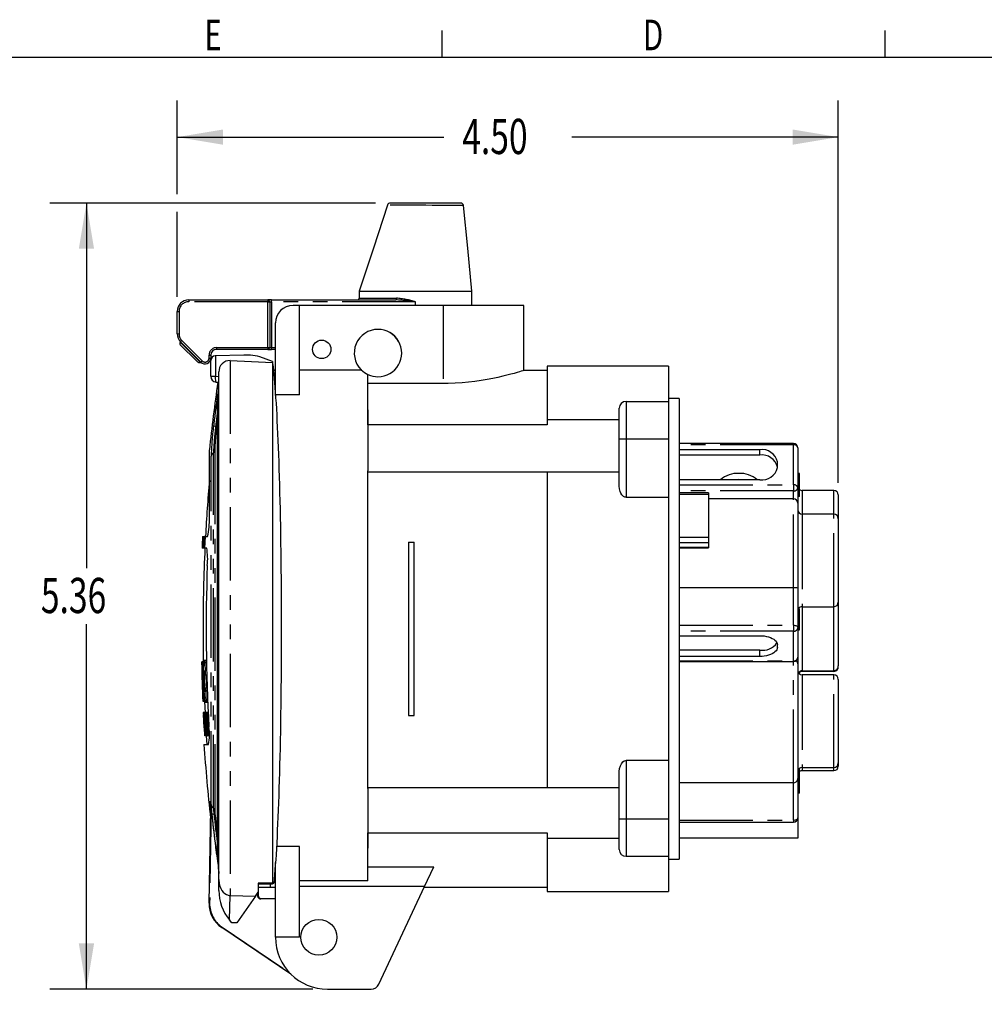
# Model space of a CAD drawing. Extents: x 0 to 21.8, y 0.1 to 16.9.
# Drawn here: x 6.6 to 13.1, y 10.2 to 16.9 of the extents above; entities that cross this region are included whole.
import ezdxf
from ezdxf.enums import TextEntityAlignment as Align

# ---------------------------------------------------------------- set-up
doc = ezdxf.new("R2010")
doc.units = 0
doc.header["$LTSCALE"] = 2
doc.header["$MEASUREMENT"] = 0
doc.linetypes.add('PHANTOM', pattern=[0.5, 0.25, -0.05, 0.05, -0.05, 0.05, -0.05])
doc.layers.get('0').update_dxf_attribs({"linetype": 'CONTINUOUS'})
doc.layers.add('BORDER_MELTRIC', color=7, linetype='CONTINUOUS')
doc.layers.add('BORDER_TITLE_TEXT', color=7, linetype='CONTINUOUS')
doc.dimstyles.new('SLDDIMSTYLE1', dxfattribs={"dimtxt": 0.24, "dimasz": 0.312, "dimexe": 0, "dimexo": 0.0625, "dimgap": 0.06, "dimtad": 0, "dimtih": 1, "dimtoh": 1, "dimdec": 4, "dimrnd": 1e-09, "dimzin": 12, "dimdsep": 46, "dimtxsty": 'Standard', "dimsah": 1, "dimcen": 0, "dimadec": 0, "dimazin": 0, "dimtfac": 1, "dimtdec": 4, "dimtofl": 0, "dimtmove": 0, "dimatfit": 3, "dimfxl": 0, "dimtolj": 1, "dimtzin": 0, "dimarcsym": 0})
doc.dimstyles.new('SLDDIMSTYLE2', dxfattribs={"dimtxt": 0.24, "dimasz": 0.312, "dimexe": 0, "dimexo": 0.0625, "dimgap": 0.06, "dimtad": 0, "dimtih": 1, "dimtoh": 1, "dimdec": 4, "dimrnd": 1e-09, "dimzin": 12, "dimdsep": 46, "dimtxsty": 'Standard', "dimsah": 1, "dimcen": 0.09, "dimadec": 0, "dimazin": 0, "dimtfac": 1, "dimtdec": 4, "dimtofl": 0, "dimtmove": 0, "dimatfit": 3, "dimfxl": 0, "dimtolj": 1, "dimtzin": 0, "dimarcsym": 0})
doc.dimstyles.new('SLDDIMSTYLE3', dxfattribs={"dimtxt": 0.24, "dimasz": 0.312, "dimexe": 0, "dimexo": 0.0625, "dimgap": 0.06, "dimtad": 0, "dimtih": 1, "dimtoh": 1, "dimdec": 4, "dimrnd": 1e-09, "dimzin": 4, "dimdsep": 46, "dimtxsty": 'Standard', "dimsah": 1, "dimcen": 0.09, "dimadec": 0, "dimazin": 0, "dimtfac": 1, "dimtdec": 4, "dimtofl": 0, "dimtmove": 0, "dimatfit": 3, "dimfxl": 0, "dimtolj": 1, "dimtzin": 0, "dimarcsym": 0})

# ---------------------------------------------------------------- blocks, each defined once
blk = doc.blocks.new('_D_2')
at = {"layer": 'BORDER_TITLE_TEXT'}
for p, q in [((5.7035, 11.3651), (6.5458, 9.5589)), ((6.5458, 9.5589), (6.7958, 9.5589))]:
    blk.add_line(p, q, dxfattribs=at)
blk.add_solid([(5.7035, 11.3651), (5.7883, 11.0604), (5.8825, 11.1043)], dxfattribs=at)
at = {"layer": 'BORDER_TITLE_TEXT', "width": 0.7}
for s, p in [('4x ', (6.9208, 9.3721)), ('%%c', (7.3405, 9.3685)), ('.18', (7.7023, 9.3685))]:
    blk.add_text(s, height=0.24, dxfattribs=at).set_placement(p, align=Align.BOTTOM_LEFT)
blk = doc.blocks.new('_D_4')
at = {"layer": 'BORDER_TITLE_TEXT'}
for p, q in [((9.0005, 15.643), (6.7804, 15.643)), ((7.0304, 15.643), (7.0304, 13.1536)), ((7.0304, 10.2832), (7.0304, 12.7726)), ((8.5729, 10.2832), (6.7804, 10.2832))]:
    blk.add_line(p, q, dxfattribs=at)
for points in [[(7.0304, 15.643), (6.9784, 15.331), (7.0824, 15.331)], [(7.0304, 10.2832), (7.0824, 10.5952), (6.9784, 10.5952)]]:
    blk.add_solid(points, dxfattribs=at)
at = {"layer": 'BORDER_TITLE_TEXT', "width": 0.7}
blk.add_text('5.36', height=0.24, dxfattribs=at).set_placement((6.72, 12.7726), align=Align.BOTTOM_LEFT)
blk = doc.blocks.new('_D_5')
at = {"layer": 'BORDER_TITLE_TEXT'}
for p, q in [((7.6493, 15.703), (7.6493, 16.3424)), ((12.1534, 13.7351), (12.1534, 16.3424)), ((7.6493, 16.0924), (9.466, 16.0924)), ((12.1534, 16.0924), (10.3366, 16.0924)), ((7.6493, 15.0036), (7.6493, 15.583))]:
    blk.add_line(p, q, dxfattribs=at)
for points in [[(7.6493, 16.0924), (7.9613, 16.0404), (7.9613, 16.1444)], [(12.1534, 16.0924), (11.8414, 16.1444), (11.8414, 16.0404)]]:
    blk.add_solid(points, dxfattribs=at)
at = {"layer": 'BORDER_TITLE_TEXT', "width": 0.7}
blk.add_text('4.50', height=0.24, dxfattribs=at).set_placement((9.591, 15.9019), align=Align.BOTTOM_LEFT)

msp = doc.modelspace()

# ---------------------------------------------------------------- linework, layer by layer
at = {"color": 7, "linetype": 'Continuous'}
for p, q in [((9.57996, 15.64304), (9.10057, 15.64304)), ((8.88943, 15.04303), (8.88943, 14.99417)), ((9.65714, 14.94519), (9.65714, 15.043)), ((7.72801, 14.98236), (8.26738, 14.98236)), ((8.291, 14.98236), (8.26738, 14.98236)), ((8.27919, 14.97055), (8.27919, 14.65721)), ((8.291, 14.98236), (9.13862, 14.98236)), ((7.64927, 14.75226), (7.64927, 14.90362)), ((8.48156, 14.94519), (8.43856, 14.94519)), ((8.48156, 14.33559), (8.48156, 14.94519)), ((9.46029, 14.94519), (8.48156, 14.94519)), ((10.01147, 14.94519), (9.46029, 14.94519)), ((10.01147, 14.50164), (10.01147, 14.94519)), ((8.31856, 14.33559), (8.31856, 14.82519)), ((7.66955, 14.6938), (7.67233, 14.69658)), ((7.78257, 14.56407), (7.66955, 14.67709)), ((7.81041, 14.5585), (7.67233, 14.69658)), ((8.26738, 14.6454), (7.91698, 14.6454)), ((8.26738, 14.6454), (8.291, 14.6454)), ((8.31856, 14.6454), (8.291, 14.6454)), ((9.16329, 14.68803), (9.16307, 14.68794)), ((7.87761, 14.60603), (7.87761, 14.58634)), ((7.87761, 14.46187), (7.87761, 14.56947)), ((7.90829, 14.60095), (7.9088, 14.60097)), ((8.10202, 14.60603), (7.9088, 14.60097)), ((8.14783, 14.60523), (8.10202, 14.60603)), ((8.29887, 14.56166), (8.21172, 14.59339)), ((7.80762, 14.55572), (7.81041, 14.5585)), ((8.29887, 14.56166), (8.29887, 14.55541)), ((8.29887, 14.55541), (8.29887, 11.00575)), ((8.31856, 14.5017), (8.30448, 14.5017)), ((8.48156, 14.50628), (8.90198, 14.50628)), ((8.90198, 14.50628), (8.90223, 14.50628)), ((9.12646, 14.5017), (9.12587, 14.5017)), ((10.16895, 14.5017), (10.01128, 14.5017)), ((10.99572, 14.53122), (10.16895, 14.53122)), ((10.16895, 14.53122), (10.16895, 14.16762)), ((10.99572, 14.53122), (10.99572, 14.2903)), ((7.93273, 11.03248), (7.93273, 14.49168)), ((8.94848, 14.23398), (8.94848, 14.47381)), ((7.92346, 14.42178), (7.92629, 14.42153)), ((9.46029, 14.41326), (8.94848, 14.41326)), ((8.31856, 14.3318), (8.31856, 14.33559)), ((11.06978, 14.30989), (10.99572, 14.30989)), ((11.06978, 14.30989), (11.06978, 11.16989)), ((7.92054, 14.23195), (7.92054, 11.20766)), ((8.94848, 14.23398), (8.94848, 14.23398)), ((8.94848, 14.23398), (8.94848, 13.8182)), ((8.94848, 14.13018), (8.94848, 14.23398)), ((10.66108, 14.03439), (10.66108, 14.2443)), ((10.70708, 14.2903), (10.99572, 14.2903)), ((10.99572, 14.2903), (10.99572, 14.03439)), ((10.16895, 14.16762), (10.16895, 14.13018)), ((10.16895, 14.16762), (10.66108, 14.16762)), ((10.16895, 14.13018), (8.94848, 14.13018)), ((10.66108, 13.71233), (10.66108, 14.03439)), ((10.99572, 14.03439), (10.99572, 13.63717)), ((11.84777, 14.00361), (11.06978, 14.00361)), ((11.87777, 13.97361), (11.87777, 13.70078)), ((7.86823, 13.49742), (7.86823, 13.96036)), ((11.61793, 13.96134), (11.06978, 13.96134)), ((11.61793, 13.92465), (11.06978, 13.92465)), ((11.73793, 13.83958), (11.73793, 13.87798)), ((8.94848, 13.8182), (8.94848, 13.8182)), ((8.94848, 11.65076), (8.94848, 13.8182)), ((8.94848, 13.80965), (10.16895, 13.80965)), ((10.16895, 13.80965), (10.16895, 13.80905)), ((10.16895, 13.80905), (10.16895, 11.65837)), ((10.66108, 13.80905), (10.16895, 13.80905)), ((11.88777, 13.79978), (11.87777, 13.79978)), ((11.88777, 13.78651), (11.87777, 13.78651)), ((11.88777, 13.78651), (11.88777, 13.79932)), ((11.88777, 13.71755), (11.88777, 13.78651)), ((11.61793, 13.75622), (11.06978, 13.75622)), ((11.88777, 13.71755), (11.87777, 13.71755)), ((11.87777, 13.70078), (11.87777, 13.59626)), ((11.88777, 13.64344), (11.88777, 13.71656)), ((10.70708, 13.63717), (10.99572, 13.63717)), ((10.99572, 13.63717), (10.99572, 11.8426)), ((11.26978, 13.66829), (11.06978, 13.66829)), ((11.26978, 13.66829), (11.26978, 13.65602)), ((11.26978, 13.65602), (11.26978, 13.36459)), ((11.84777, 13.62626), (11.26978, 13.62626)), ((11.88777, 13.64344), (11.87777, 13.64344)), ((12.12336, 13.68387), (11.90777, 13.68387)), ((12.15336, 13.65387), (12.15336, 13.64493)), ((12.15336, 13.64493), (12.15336, 13.49122)), ((11.87777, 13.59626), (11.87777, 13.01858)), ((12.12336, 13.52122), (11.90777, 13.52122)), ((12.15336, 13.49122), (12.15336, 13.48228)), ((12.15336, 13.48228), (12.15336, 12.9213)), ((7.82182, 13.36981), (7.82581, 13.36981)), ((7.8275, 13.36981), (7.83538, 13.36981)), ((7.83972, 13.36981), (7.83538, 13.36981)), ((7.83972, 13.36981), (7.83577, 13.29107)), ((7.83972, 13.36981), (7.85584, 13.36981)), ((11.26978, 13.36459), (11.26978, 13.32652)), ((7.82193, 13.29107), (7.81788, 13.29107)), ((7.83142, 13.29107), (7.82355, 13.29107)), ((7.83577, 13.29107), (7.83142, 13.29107)), ((7.84971, 13.29107), (7.83577, 13.29107)), ((9.22407, 13.33044), (9.22407, 12.14934)), ((9.22407, 13.33044), (9.26344, 13.33044)), ((9.26344, 12.14934), (9.26344, 13.33044)), ((11.06978, 13.29282), (11.26978, 13.29282)), ((11.26978, 13.32652), (11.26978, 13.29684)), ((11.26978, 13.29684), (11.26978, 13.29282)), ((11.84777, 13.01961), (11.06978, 13.01961)), ((11.87777, 13.01858), (11.87777, 12.74939)), ((11.90777, 12.8913), (12.12336, 12.8913)), ((12.15336, 12.9213), (12.15336, 12.48754)), ((11.88777, 12.87784), (11.87777, 12.87784)), ((11.88777, 12.85528), (11.87777, 12.85528)), ((11.88777, 12.82819), (11.87777, 12.82819)), ((11.88777, 12.85528), (11.88777, 12.87754)), ((11.88777, 12.82819), (11.88777, 12.85528)), ((11.88777, 12.8087), (11.88777, 12.82819)), ((11.88777, 12.8087), (11.87777, 12.8087)), ((11.88777, 12.79285), (11.87777, 12.79285)), ((11.88777, 12.79285), (11.88777, 12.8087)), ((11.88777, 12.73914), (11.88777, 12.79285)), ((11.06978, 12.6935), (11.61793, 12.6935)), ((11.87777, 12.74939), (11.87777, 12.5471)), ((11.88777, 12.73914), (11.87777, 12.73914)), ((11.87777, 12.73297), (11.88777, 12.73297)), ((11.88777, 12.73348), (11.88777, 12.73914)), ((11.73793, 12.61336), (11.73793, 12.63169)), ((11.61793, 12.59534), (11.06978, 12.59534)), ((7.81638, 12.51548), (7.81602, 12.51548)), ((7.81638, 12.51548), (7.82452, 12.24776)), ((7.81842, 12.51548), (7.81638, 12.51548)), ((7.8225, 12.51548), (7.81842, 12.51548)), ((7.82519, 12.51548), (7.8225, 12.51548)), ((7.83112, 12.51548), (7.82519, 12.51548)), ((7.83333, 12.24776), (7.82519, 12.51548)), ((7.84526, 12.52351), (7.83345, 12.52351)), ((7.84835, 12.50912), (7.83753, 12.50912)), ((11.61793, 12.55156), (11.06978, 12.55156)), ((11.06978, 12.5171), (11.84777, 12.5171)), ((11.87777, 12.5471), (11.87777, 12.50086)), ((11.87777, 12.50086), (11.87777, 11.72086)), ((12.15336, 12.48307), (12.15336, 12.48754)), ((7.81628, 12.45681), (7.81631, 12.45681)), ((7.81668, 12.45681), (7.81729, 12.45681)), ((7.85029, 12.42539), (7.83947, 12.42539)), ((11.88777, 12.43346), (11.88777, 12.44106)), ((11.90777, 12.45436), (12.12336, 12.45436)), ((12.12336, 12.4499), (11.90777, 12.4499)), ((12.12336, 12.42583), (11.90777, 12.42583)), ((7.82578, 12.24776), (7.82189, 12.352)), ((7.82657, 12.3575), (7.82336, 12.3575)), ((12.15336, 12.39583), (12.15336, 12.38689)), ((12.15336, 12.38689), (12.15336, 11.8259)), ((7.82088, 12.30643), (7.82086, 12.30643)), ((7.853, 12.33653), (7.8422, 12.33653)), ((7.82319, 12.24776), (7.82355, 12.24776)), ((7.82452, 12.24776), (7.82355, 12.24776)), ((7.82452, 12.24776), (7.82578, 12.24776)), ((7.82737, 12.24776), (7.82578, 12.24776)), ((7.82737, 12.24776), (7.83001, 12.24776)), ((7.83065, 12.24776), (7.83001, 12.24776)), ((7.83065, 12.24776), (7.83333, 12.24776)), ((7.8396, 12.24776), (7.83333, 12.24776)), ((7.84215, 12.2411), (7.85397, 12.2411)), ((7.85617, 12.25279), (7.84537, 12.25279)), ((7.82687, 12.16902), (7.82671, 12.16902)), ((7.82755, 12.16902), (7.82687, 12.16902)), ((7.82754, 12.15227), (7.8277, 12.15227)), ((7.8279, 12.16902), (7.82755, 12.16902)), ((7.82831, 12.15227), (7.8277, 12.15227)), ((7.83049, 12.16902), (7.8279, 12.16902)), ((7.83364, 12.06515), (7.82838, 12.15562)), ((7.83128, 12.16902), (7.83049, 12.16902)), ((7.83351, 12.16902), (7.83128, 12.16902)), ((7.83368, 12.16567), (7.83191, 12.16567)), ((7.834, 12.15897), (7.83263, 12.15897)), ((7.83841, 12.16902), (7.83351, 12.16902)), ((7.83434, 12.15227), (7.83624, 12.15227)), ((7.84488, 12.01154), (7.83701, 12.15227)), ((7.83701, 12.15227), (7.83924, 12.15227)), ((7.84219, 12.16902), (7.83841, 12.16902)), ((7.84122, 12.15227), (7.83924, 12.15227)), ((7.84357, 12.16902), (7.84219, 12.16902)), ((7.84706, 12.16902), (7.84357, 12.16902)), ((7.84821, 12.16567), (7.84462, 12.16567)), ((7.84854, 12.15897), (7.84568, 12.15897)), ((7.85306, 12.16902), (7.84805, 12.16902)), ((7.85411, 12.15227), (7.85008, 12.15227)), ((7.85994, 12.16902), (7.85306, 12.16902)), ((7.86011, 12.16567), (7.85433, 12.16567)), ((7.8606, 12.15562), (7.85573, 12.15562)), ((9.22407, 12.14934), (9.26344, 12.14934)), ((7.83281, 12.14557), (7.83133, 12.14557)), ((7.83344, 12.13886), (7.83143, 12.13886)), ((7.83149, 12.14892), (7.83227, 12.14892)), ((7.83406, 12.12881), (7.8318, 12.12881)), ((7.83814, 12.11541), (7.83243, 12.11541)), ((7.83344, 12.13886), (7.83406, 12.12881)), ((7.83658, 12.14557), (7.83371, 12.14557)), ((7.83406, 12.12881), (7.83467, 12.12881)), ((7.83743, 12.12881), (7.83467, 12.12881)), ((7.84632, 12.13886), (7.84254, 12.13886)), ((7.84544, 12.14557), (7.84269, 12.14557)), ((7.84721, 12.12881), (7.84273, 12.12881)), ((7.84456, 12.14892), (7.84318, 12.14892)), ((7.8481, 12.11541), (7.84328, 12.11541)), ((7.84921, 12.14557), (7.84709, 12.14557)), ((7.8499, 12.13216), (7.84815, 12.13216)), ((7.85077, 12.11541), (7.84922, 12.11541)), ((7.8527, 12.10201), (7.85673, 12.10201)), ((7.85573, 12.14221), (7.85647, 12.13216)), ((7.85647, 12.13216), (7.85699, 12.12211)), ((7.85699, 12.12211), (7.8573, 12.11206)), ((7.8571, 12.14221), (7.85784, 12.13216)), ((7.86127, 12.14221), (7.8571, 12.14221)), ((7.86179, 12.13216), (7.85784, 12.13216)), ((7.86412, 12.0886), (7.85835, 12.0886)), ((7.86494, 12.01154), (7.85835, 12.0886)), ((7.85855, 12.11876), (7.85885, 12.10871)), ((7.86249, 12.11876), (7.85855, 12.11876)), ((7.86303, 12.10871), (7.85885, 12.10871)), ((7.86375, 12.09531), (7.85889, 12.09531)), ((7.83286, 12.06515), (7.83364, 12.06515)), ((7.8336, 12.05175), (7.83446, 12.05175)), ((7.84091, 12.06515), (7.8352, 12.06515)), ((7.83831, 12.05175), (7.83605, 12.05175)), ((7.83881, 12.0417), (7.8368, 12.0417)), ((7.83892, 12.03499), (7.83743, 12.03499)), ((7.83874, 12.03164), (7.83796, 12.03164)), ((7.83892, 12.05175), (7.83831, 12.05175)), ((7.83831, 12.05175), (7.83881, 12.0417)), ((7.84169, 12.05175), (7.83892, 12.05175)), ((7.84268, 12.03499), (7.83981, 12.03499)), ((7.84349, 12.02159), (7.84021, 12.02159)), ((7.85087, 12.06515), (7.84605, 12.06515)), ((7.85147, 12.05175), (7.84699, 12.05175)), ((7.85169, 12.0417), (7.8479, 12.0417)), ((7.85155, 12.03499), (7.84879, 12.03499)), ((7.84966, 12.03164), (7.85104, 12.03164)), ((7.85355, 12.06515), (7.852, 12.06515)), ((7.85453, 12.0484), (7.85278, 12.0484)), ((7.85532, 12.03499), (7.8532, 12.03499)), ((7.85613, 12.02159), (7.85327, 12.02159)), ((7.85381, 12.0819), (7.8574, 12.0819)), ((7.83128, 11.95248), (7.86316, 11.95248)), ((7.83573, 12.01154), (7.8359, 12.01154)), ((7.83919, 12.01154), (7.83745, 12.01154)), ((7.84411, 12.01154), (7.83997, 12.01154)), ((7.8439, 12.01489), (7.84023, 12.01489)), ((7.84411, 12.01154), (7.84488, 12.01154)), ((7.85089, 12.01154), (7.84488, 12.01154)), ((7.84721, 12.01154), (7.85101, 11.95248)), ((7.85089, 12.01154), (7.85227, 12.01154)), ((7.85675, 12.01154), (7.85227, 12.01154)), ((7.85655, 12.01489), (7.85295, 12.01489)), ((7.85675, 12.01154), (7.85796, 12.01154)), ((7.86333, 12.01154), (7.85796, 12.01154)), ((7.86333, 12.01154), (7.86494, 12.01154)), ((7.86731, 12.01154), (7.86494, 12.01154)), ((10.99572, 11.8426), (10.70708, 11.8426)), ((10.99572, 11.8426), (10.99572, 11.44538)), ((12.15336, 11.8259), (12.15336, 11.80355)), ((10.66108, 11.44538), (10.66108, 11.76745)), ((11.88777, 11.74589), (11.88777, 11.78826)), ((11.90777, 11.7959), (12.12336, 11.7959)), ((11.90777, 11.77355), (12.12336, 11.77355)), ((11.84777, 11.69103), (11.06978, 11.69103)), ((11.88777, 11.74589), (11.87777, 11.74589)), ((11.88777, 11.74421), (11.87777, 11.74421)), ((11.87777, 11.72086), (11.87777, 11.45171)), ((11.88777, 11.74421), (11.88777, 11.74589)), ((11.88777, 11.62047), (11.88777, 11.74421)), ((10.16895, 11.65664), (8.94848, 11.65664)), ((8.94848, 11.65076), (8.94848, 11.65076)), ((8.94848, 11.65076), (8.94848, 11.24397)), ((10.16895, 11.65837), (10.66108, 11.65837)), ((10.16895, 11.65837), (10.16895, 11.65664)), ((11.88777, 11.62047), (11.87777, 11.62047)), ((7.86583, 10.87027), (7.87706, 11.51357)), ((7.88044, 11.51351), (7.88092, 11.50892)), ((10.66108, 11.23547), (10.66108, 11.44538)), ((10.99572, 11.44538), (10.99572, 11.18947)), ((11.06978, 11.42171), (11.84777, 11.42171)), ((11.87777, 11.45171), (11.87777, 11.31233)), ((8.94848, 11.35044), (10.16895, 11.35044)), ((8.94848, 11.24397), (8.94848, 11.35044)), ((10.16895, 11.35044), (10.16895, 11.31188)), ((10.66108, 11.31188), (10.16895, 11.31188)), ((10.16895, 11.31188), (10.16895, 10.94855)), ((11.87777, 11.31233), (11.06978, 11.31233)), ((8.48156, 10.63752), (8.48156, 11.25538)), ((8.94848, 11.24397), (8.94848, 11.24397)), ((8.94848, 11.02295), (8.94848, 11.24397)), ((7.92054, 11.20774), (7.92055, 11.20775)), ((7.92054, 11.20769), (7.92055, 11.20771)), ((8.31856, 10.63752), (8.31856, 11.14797)), ((10.70708, 11.18947), (10.99572, 11.18947)), ((10.99572, 11.18947), (10.99572, 10.94855)), ((10.99572, 11.16989), (11.06978, 11.16989)), ((7.93064, 11.10289), (7.93273, 11.07286)), ((8.94848, 11.11881), (9.39719, 11.11881)), ((9.33413, 10.98358), (9.39719, 11.11881)), ((7.93273, 10.95581), (7.93273, 11.03248)), ((8.30899, 11.02491), (8.31856, 11.02491)), ((8.94848, 11.02295), (8.48156, 11.02295)), ((8.18141, 10.91743), (8.20045, 10.94461)), ((8.29887, 11.00575), (8.20045, 11.00565)), ((8.20045, 11.00565), (8.20045, 10.94461)), ((8.20045, 10.97808), (8.28116, 10.97808)), ((8.20045, 10.94461), (8.20045, 10.92237)), ((8.28116, 11.00262), (8.28116, 10.97808)), ((8.28116, 10.97808), (8.31856, 10.97808)), ((8.29887, 11.00559), (8.29887, 11.00575)), ((8.30721, 11.00559), (8.29887, 11.00559)), ((8.29887, 11.00263), (8.29922, 11.00263)), ((8.29924, 11.00263), (8.30721, 11.00559)), ((9.33413, 10.98358), (8.48156, 10.98358)), ((9.02369, 10.31784), (9.33413, 10.98358)), ((9.33156, 10.97808), (10.16895, 10.97808)), ((10.16895, 10.94855), (10.99572, 10.94855)), ((8.18141, 10.91743), (8.05406, 10.73555)), ((8.21979, 10.90268), (8.31856, 10.90096)), ((8.02168, 10.73645), (8.00477, 10.75533)), ((8.42295, 10.38637), (7.95258, 10.70364)), ((8.48156, 10.63752), (8.31856, 10.63752)), ((8.67289, 10.28319), (8.96931, 10.28319))]:
    msp.add_line(p, q, dxfattribs=at)
at = {"color": 7, "linetype": 'PHANTOM'}
for p, q in [((7.72801, 14.98236), (7.72801, 14.97055)), ((8.26738, 14.97055), (7.72801, 14.97055)), ((8.26738, 14.98236), (8.26738, 14.97055)), ((8.26738, 14.97055), (8.27919, 14.97055)), ((8.26738, 14.65721), (8.26738, 14.97055)), ((8.27919, 14.97055), (8.291, 14.97055)), ((8.291, 14.97055), (8.291, 14.98236)), ((8.291, 14.97055), (8.291, 14.65721)), ((9.27328, 14.97055), (8.291, 14.97055)), ((8.88943, 14.99417), (9.14264, 14.99417)), ((9.27328, 14.94519), (9.27328, 14.97055)), ((7.64927, 14.90362), (7.66108, 14.90362)), ((7.66108, 14.90362), (7.66108, 14.75226)), ((9.46029, 14.94519), (9.46029, 14.41326)), ((7.64927, 14.75226), (7.66108, 14.75226)), ((7.67233, 14.69658), (7.68068, 14.70493)), ((7.68068, 14.70493), (7.81876, 14.56686)), ((7.66955, 14.6938), (7.80762, 14.55572)), ((7.91698, 14.65721), (8.26738, 14.65721)), ((7.91698, 14.65721), (7.91698, 14.6454)), ((8.26738, 14.65721), (8.27919, 14.65721)), ((8.26738, 14.65721), (8.26738, 14.6454)), ((8.27919, 14.65721), (8.291, 14.65721)), ((8.291, 14.6454), (8.291, 14.65721)), ((8.291, 14.65721), (8.31856, 14.65721)), ((9.1577, 14.69852), (9.15791, 14.6986)), ((7.81041, 14.5585), (7.81876, 14.56686)), ((7.8658, 14.58634), (7.8658, 14.60603)), ((7.8658, 14.60603), (7.87761, 14.60603)), ((7.8658, 14.58634), (7.87761, 14.58634)), ((7.9088, 14.60097), (7.9088, 14.46187)), ((8.00941, 14.56928), (8.00941, 10.92216)), ((7.87761, 14.46187), (7.9088, 14.46187)), ((7.9088, 14.46187), (7.93273, 14.45977)), ((7.93064, 14.36891), (7.93064, 14.42189)), ((7.92548, 14.29859), (7.91862, 14.29951)), ((7.92768, 14.31722), (7.92777, 14.31671)), ((7.93064, 11.10289), (7.93064, 14.34448)), ((7.93064, 14.34448), (7.93065, 14.34275)), ((8.48156, 14.33559), (8.31856, 14.33559)), ((7.92093, 14.23694), (7.92093, 11.20253)), ((10.70708, 14.2903), (10.70708, 14.03439)), ((7.91055, 14.11986), (7.89627, 14.12154)), ((7.91055, 14.11986), (7.91769, 14.11902)), ((10.66108, 14.03439), (10.70708, 14.03439)), ((10.70708, 14.03439), (10.70708, 13.63717)), ((10.70708, 14.03439), (10.99572, 14.03439)), ((11.84777, 13.99519), (11.06978, 13.99519)), ((11.84777, 14.00361), (11.84777, 13.99519)), ((11.84777, 13.72236), (11.84777, 13.99519)), ((7.87974, 11.54195), (7.87974, 13.91638)), ((7.89614, 11.51691), (7.89614, 13.94097)), ((7.90433, 13.9532), (7.90433, 11.50446)), ((11.61793, 13.92465), (11.61793, 13.96134)), ((11.06978, 13.72236), (11.84777, 13.72236)), ((11.84777, 13.72236), (11.84777, 13.67994)), ((11.84777, 13.67994), (11.06978, 13.67994)), ((11.26978, 13.65602), (11.06978, 13.65602)), ((11.84777, 13.62626), (11.84777, 13.67994)), ((11.84777, 13.01961), (11.84777, 13.62626)), ((11.90777, 13.68387), (11.90777, 13.67399)), ((11.90777, 13.67399), (11.90777, 13.52122)), ((12.12336, 13.67399), (12.12336, 13.68387)), ((12.12336, 13.52122), (12.12336, 13.67399)), ((11.90777, 13.52122), (11.90777, 13.51134)), ((11.90777, 13.51134), (11.90777, 12.8913)), ((12.12336, 13.51134), (12.12336, 13.52122)), ((12.12336, 12.8913), (12.12336, 13.51134)), ((11.06978, 13.36459), (11.26978, 13.36459)), ((11.26978, 13.32652), (11.06978, 13.32652)), ((11.06978, 13.29684), (11.26978, 13.29684)), ((11.84777, 12.76484), (11.84777, 13.01961)), ((11.90777, 12.8913), (11.90777, 12.45436)), ((12.12336, 12.45436), (12.12336, 12.8913)), ((11.06978, 12.76484), (11.84777, 12.76484)), ((11.84777, 12.76484), (11.84777, 12.72367)), ((11.84777, 12.72367), (11.06978, 12.72367)), ((11.84777, 12.52139), (11.84777, 12.72367)), ((11.61793, 12.55156), (11.61793, 12.59534)), ((11.06978, 12.52139), (11.84777, 12.52139)), ((11.84777, 12.52139), (11.84777, 12.5171)), ((11.84777, 11.69103), (11.84777, 12.5171)), ((7.82437, 12.43266), (7.82287, 12.43266)), ((11.90777, 12.42583), (11.90777, 12.41595)), ((12.12336, 12.41595), (12.12336, 12.42583)), ((11.90777, 12.41595), (11.90777, 11.7959)), ((12.12336, 11.7959), (12.12336, 12.41595)), ((10.70708, 11.8426), (10.70708, 11.44538)), ((11.90777, 11.7959), (11.90777, 11.77355)), ((12.12336, 11.77355), (12.12336, 11.7959)), ((11.84777, 11.43626), (11.84777, 11.69103)), ((7.87374, 11.49943), (7.8749, 11.566)), ((7.88092, 11.50892), (7.86977, 10.8702)), ((7.87706, 11.51357), (7.88044, 11.51351)), ((7.89914, 11.47705), (7.88475, 11.4755)), ((7.89914, 11.47705), (7.90634, 11.47783)), ((10.66108, 11.44538), (10.70708, 11.44538)), ((10.70708, 11.44538), (10.99572, 11.44538)), ((10.70708, 11.44538), (10.70708, 11.18947)), ((11.06978, 11.43626), (11.84777, 11.43626)), ((11.84777, 11.43626), (11.84777, 11.42171)), ((7.92054, 11.25344), (7.91097, 11.25223)), ((8.48156, 11.25538), (8.32518, 11.25538)), ((8.29924, 11.00263), (8.29887, 11.00263)), ((8.00477, 10.75533), (8.00941, 10.92216)), ((8.00941, 10.92216), (8.18141, 10.91743)), ((8.19651, 10.92237), (8.19651, 10.93899)), ((8.20045, 10.92237), (8.19651, 10.92237)), ((8.21979, 10.90268), (8.21972, 10.89875)), ((8.31856, 10.89702), (8.21972, 10.89875)), ((7.86583, 10.87027), (7.86977, 10.8702)), ((7.95258, 10.70364), (7.95478, 10.7069)), ((7.95478, 10.7069), (8.41024, 10.39969)), ((8.05406, 10.73555), (8.02168, 10.73645))]:
    msp.add_line(p, q, dxfattribs=at)
at = {"color": 7, "linetype": 'Continuous', "flags": 128}
for points in [[(9.08186, 15.62955), (8.98562, 15.33618), (8.88947, 15.04313)], [(9.65713, 15.04303), (9.62827, 15.33618), (9.59982, 15.62536)], [(8.88977, 15.04303), (8.88992, 15.04304), (8.89299, 15.04303), (8.89883, 15.04303), (8.90714, 15.04304), (8.91797, 15.04304), (8.93169, 15.04304), (8.9479, 15.04304), (8.96604, 15.04304), (8.98632, 15.04304), (9.0093, 15.04304), (9.03422, 15.04304)], [(9.03422, 15.04304), (9.06662, 15.04304), (9.10164, 15.04304), (9.13074, 15.04304), (9.16083, 15.04304), (9.1926, 15.04304), (9.22496, 15.04303), (9.25675, 15.04303), (9.28865, 15.04303), (9.32137, 15.04303), (9.35373, 15.04303), (9.38462, 15.04301), (9.41474, 15.04303), (9.44471, 15.04301), (9.47343, 15.04298), (9.49994, 15.04301), (9.52488, 15.04299), (9.54873, 15.04298), (9.57057, 15.04303), (9.5897, 15.04299), (9.60665, 15.04295), (9.62169, 15.04299), (9.63418, 15.04297), (9.64379, 15.04299), (9.65085, 15.04304), (9.65538, 15.043), (9.65712, 15.043), (9.657, 15.043)], [(8.00941, 14.56928), (8.15442, 14.5626), (8.29887, 14.55541)], [(7.80762, 14.55572), (7.80567, 14.55441), (7.80315, 14.5538), (7.80017, 14.5539), (7.79682, 14.55471), (7.79325, 14.5562), (7.78959, 14.55832), (7.78599, 14.56097), (7.78257, 14.56407)], [(8.29905, 14.54981), (8.30177, 14.52683), (8.30445, 14.502), (8.3071, 14.47533), (8.3097, 14.44686), (8.31226, 14.41661), (8.31477, 14.38462), (8.31724, 14.35093), (8.31965, 14.31556), (8.322, 14.27855), (8.3243, 14.23994), (8.32654, 14.19977), (8.32872, 14.15809), (8.33083, 14.11493), (8.33287, 14.07035), (8.33485, 14.02438), (8.33676, 13.97708), (8.33859, 13.92849), (8.34035, 13.87866), (8.34204, 13.82766), (8.34364, 13.77552), (8.34517, 13.7223), (8.34662, 13.66807), (8.34798, 13.61287), (8.34926, 13.55676), (8.35045, 13.49981), (8.35156, 13.44206), (8.35257, 13.38359), (8.3535, 13.32444), (8.35434, 13.26469), (8.35509, 13.2044), (8.35575, 13.14362), (8.35631, 13.08242), (8.35678, 13.02086), (8.35716, 12.95902), (8.35745, 12.89694), (8.35764, 12.83471), (8.35773, 12.77237), (8.35773, 12.71), (8.35764, 12.64766), (8.35746, 12.58542), (8.35717, 12.52334), (8.3568, 12.46148), (8.35633, 12.39991), (8.35577, 12.33869), (8.35512, 12.2779), (8.35437, 12.21758), (8.35354, 12.1578), (8.35261, 12.09863), (8.3516, 12.04013), (8.3505, 11.98235), (8.34931, 11.92536), (8.34803, 11.86922), (8.34667, 11.81398), (8.34523, 11.75971), (8.34371, 11.70645), (8.34211, 11.65426), (8.34043, 11.60321), (8.33867, 11.55334), (8.33684, 11.50469), (8.33493, 11.45734), (8.33296, 11.41131), (8.33091, 11.36667), (8.3288, 11.32345), (8.32663, 11.2817), (8.32439, 11.24147), (8.3221, 11.2028), (8.31975, 11.16573), (8.31734, 11.13029), (8.31488, 11.09652), (8.31237, 11.06446), (8.30981, 11.03414), (8.30721, 11.00559)], [(10.01128, 14.50164), (10.01145, 14.50169), (10.00906, 14.50094), (10.00279, 14.499), (9.99339, 14.49612), (9.98059, 14.49228), (9.96417, 14.48748), (9.94434, 14.48186), (9.92159, 14.47568), (9.89571, 14.46898), (9.86641, 14.46184), (9.83415, 14.45451), (9.79914, 14.44722), (9.76147, 14.44015), (9.72073, 14.43341), (9.67765, 14.42732), (9.63469, 14.42232), (9.59009, 14.41829), (9.54339, 14.41532), (9.49562, 14.41363), (9.46029, 14.41326)], [(7.91356, 14.42265), (7.91975, 14.42211), (7.93269, 14.42097)], [(7.92054, 14.14299), (7.92033, 14.14124), (7.91769, 14.11902)], [(10.70708, 13.63717), (10.6989, 13.63843), (10.69, 13.64283), (10.67932, 13.65308), (10.67227, 13.66411), (10.66721, 13.67588), (10.66258, 13.69398), (10.66108, 13.71233)], [(11.47538, 13.75724), (11.46184, 13.75656), (11.45889, 13.75622)], [(11.49188, 13.75622), (11.48893, 13.75656), (11.47538, 13.75724)], [(11.61793, 12.6935), (11.63359, 12.69297), (11.64899, 12.69139), (11.66385, 12.68879), (11.67793, 12.68522), (11.69098, 12.68073), (11.70278, 12.6754), (11.71313, 12.66932), (11.72185, 12.6626), (11.7288, 12.65535), (11.73384, 12.64769), (11.7369, 12.63976), (11.73793, 12.63169)], [(11.73793, 12.61336), (11.7369, 12.6053), (11.73384, 12.59737), (11.7288, 12.58971), (11.72185, 12.58246), (11.71313, 12.57574), (11.70278, 12.56966), (11.69098, 12.56433), (11.67793, 12.55984), (11.66385, 12.55626), (11.64899, 12.55366), (11.63359, 12.55209), (11.61793, 12.55156)], [(7.84537, 12.25279), (7.84452, 12.24797), (7.84366, 12.24398), (7.84274, 12.24154), (7.84174, 12.24133), (7.84066, 12.24359), (7.83954, 12.24801), (7.8384, 12.25447), (7.83725, 12.26284), (7.83612, 12.27297), (7.835, 12.28475), (7.83393, 12.29811), (7.83292, 12.31297), (7.83199, 12.32918), (7.83116, 12.34636), (7.83043, 12.36415), (7.82982, 12.38215), (7.82934, 12.4001), (7.82899, 12.41778), (7.82878, 12.43492), (7.82871, 12.45124), (7.8288, 12.46641), (7.82904, 12.48017), (7.82942, 12.4923), (7.82994, 12.5026), (7.83058, 12.51094), (7.83133, 12.51727), (7.83219, 12.52146), (7.83314, 12.52339), (7.83379, 12.52337), (7.83449, 12.52233), (7.83525, 12.52023), (7.83634, 12.51571), (7.83753, 12.50912)], [(7.83947, 12.42539), (7.83834, 12.4387), (7.83715, 12.44819), (7.83598, 12.45364), (7.8349, 12.45485), (7.83397, 12.45159), (7.83326, 12.44374), (7.83285, 12.43153), (7.83274, 12.41594), (7.83294, 12.39831), (7.8334, 12.37985), (7.8341, 12.36153), (7.83501, 12.3443), (7.8361, 12.32968), (7.83727, 12.3188), (7.83846, 12.31201), (7.83958, 12.30967)], [(7.83497, 12.24776), (7.83685, 12.20452), (7.83852, 12.16902)], [(10.66108, 11.76745), (10.66279, 11.78709), (10.66813, 11.8064), (10.6752, 11.82078), (10.68578, 11.83363), (10.69383, 11.83924), (10.70362, 11.84238), (10.70708, 11.8426)], [(7.87374, 11.49943), (7.87383, 11.49868), (7.87599, 11.45205)], [(8.20045, 11.00255), (8.22088, 11.00256), (8.29887, 11.00263)]]:
    msp.add_lwpolyline(points, dxfattribs=at)
at = {"color": 7, "linetype": 'PHANTOM', "flags": 128}
for points in [[(9.59918, 15.62528), (9.59959, 15.62528), (9.59387, 15.62533), (9.58122, 15.62544), (9.56126, 15.62561), (9.53572, 15.62582), (9.50385, 15.62609), (9.46826, 15.62639), (9.42798, 15.62673), (9.3864, 15.62708), (9.34231, 15.62744), (9.31527, 15.62766), (9.28821, 15.62788), (9.24701, 15.62821), (9.20732, 15.62852), (9.17238, 15.62879), (9.14129, 15.62903), (9.11676, 15.62922), (9.09795, 15.62936), (9.08642, 15.62945), (9.08187, 15.62949), (9.08206, 15.62948)], [(9.14264, 14.99417), (9.14256, 14.99187), (9.14233, 14.98965), (9.14196, 14.98761), (9.14146, 14.98582), (9.14085, 14.98435), (9.14016, 14.98326), (9.1394, 14.98259), (9.13862, 14.98236)], [(7.9088, 14.46187), (7.90826, 14.45277), (7.9082, 14.44416), (7.90862, 14.43652), (7.9095, 14.43027), (7.91078, 14.42574), (7.9124, 14.42318), (7.91356, 14.42265)], [(7.93064, 14.36891), (7.93068, 14.35879), (7.93132, 14.35645)], [(7.93064, 14.34448), (7.92933, 14.33161), (7.92768, 14.31722)], [(7.92093, 14.23694), (7.92057, 14.23319), (7.92054, 14.23195)], [(11.84777, 12.76484), (11.85362, 12.76454), (11.85925, 12.76366), (11.86444, 12.76223), (11.86899, 12.76031), (11.87272, 12.75797), (11.87549, 12.7553), (11.8772, 12.7524), (11.87777, 12.74939)], [(11.84777, 11.43626), (11.85362, 11.43655), (11.85925, 11.43743), (11.86444, 11.43886), (11.86899, 11.44078), (11.87272, 11.44312), (11.87549, 11.44579), (11.8772, 11.44869), (11.87777, 11.45171)], [(7.92093, 11.20253), (7.92052, 11.19886), (7.91934, 11.20117), (7.91728, 11.21047), (7.91611, 11.21694), (7.91369, 11.2323), (7.91126, 11.24991), (7.91097, 11.25223)], [(7.92093, 11.20253), (7.92057, 11.20638), (7.92054, 11.20766)], [(7.93273, 11.03248), (7.93533, 11.00306), (7.93944, 10.98632), (7.9459, 10.96979), (7.95322, 10.95684), (7.96284, 10.94465), (7.97265, 10.93578), (7.9846, 10.92841), (8.00223, 10.92285), (8.00941, 10.92216)]]:
    msp.add_lwpolyline(points, dxfattribs=at)
at = {"color": 7, "linetype": 'Continuous'}
for centre, radius in [((8.63352, 14.6454), 0.06299), ((8.61384, 10.63752), 0.12205)]:
    msp.add_circle(centre, radius, dxfattribs=at)
for centre, radius, start, end in [((9.10054, 15.62335), 0.01968, 89.993635, 161.635504), ((9.58024, 15.62335), 0.01968, 5.930795, 90.011989), ((7.72801, 14.90362), 0.07874, 90, 180), ((8.26738, 14.97055), 0.01181, 0, 90), ((8.87761, 14.99417), 0.01181, 270, 0), ((8.43856, 14.82519), 0.12, 90, 180), ((9.01647, 14.62019), 0.1615, 89.955304, 224.85261), ((9.01647, 14.62019), 0.1615, 29.01655, 89.955258), ((9.01672, 14.62019), 0.1615, 269.955304, 90.044696), ((7.72801, 14.75226), 0.07874, 180, 225), ((7.6779, 14.68544), 0.01181, 135, 225), ((7.91698, 14.60603), 0.03937, 90, 180), ((8.26738, 14.65721), 0.01181, 270, 0), ((7.83824, 14.58634), 0.03937, 225, 0), ((7.90911, 14.56947), 0.0315, 91.5, 180), ((8.00734, 14.49464), 0.07467, 88.411373, 182.27664), ((8.14439, 14.40841), 0.19685, 70, 89), ((9.01672, 14.62019), 0.1615, 224.85261, 245.003427), ((7.91698, 14.46187), 0.03937, 180, 265.010086), ((9.01647, 14.62019), 0.1615, 245.102017, 270.044696), ((19.61603, 12.73989), 11.81102, 171.813794, 174.068849), ((8.71186, 14.2095), 0.79159, 172.215126, 178.365157), ((6.64349, 14.47015), 1.29319, 353.18003, 354.347004), ((7.71813, 14.36495), 0.21339, 354.007027, 359.038888), ((10.70708, 14.2443), 0.046, 90, 180), ((11.63345, 13.85563), 0.10684, 12.073322, 98.354479), ((11.84777, 13.97361), 0.03, 0, 90), ((11.63345, 13.81894), 0.10684, 12.073322, 98.354479), ((11.63345, 13.86193), 0.10684, 261.645521, 347.926678), ((11.46869, 13.61976), 0.18064, 87.877508, 130.940284), ((11.4815, 13.61813), 0.18225, 49.259257, 91.922951), ((19.61603, 12.73989), 11.79134, 175.074575, 176.937666), ((11.84777, 13.59626), 0.03, 0, 90), ((11.90777, 13.71387), 0.03, 228.189685, 270), ((12.12336, 13.65387), 0.03, 0, 90), ((7.39524, 13.47896), 0.47336, 346.668455, 2.235427), ((11.90777, 13.55122), 0.03, 180, 270), ((12.12336, 13.49122), 0.03, 0, 90), ((19.61603, 12.73989), 11.81102, 176.942775, 177.325226), ((19.60422, 12.73989), 11.79378, 176.938292, 177.321298), ((19.61603, 12.73989), 11.79134, 177.320757, 180), ((7.4514, 13.21727), 0.40509, 353.720043, 10.496487), ((19.61603, 12.73989), 11.76994, 177.891346, 183.259852), ((11.85575, 12.81547), 0.2043, 83.812346, 92.238391), ((11.90777, 12.8613), 0.03, 90, 146.548817), ((12.12336, 12.9213), 0.03, 270, 0), ((19.61603, 12.73989), 11.79134, 180, 181.090523), ((11.63677, 12.71529), 0.12142, 261.07321, 324.290994), ((19.60422, 12.73989), 11.79134, 181.090523, 181.375654), ((19.60422, 12.73989), 11.79033, 181.090596, 181.375772), ((7.20502, 12.441), 0.61791, 359.226377, 6.922808), ((19.60422, 12.73989), 11.78385, 181.091196, 182.393525), ((19.60422, 12.73989), 11.76895, 181.123536, 181.531289), ((7.82723, 12.51042), 0.02215, 356.635886, 35.495826), ((11.84777, 12.5471), 0.03, 270, 0), ((11.84777, 12.50086), 0.03, 0, 50.408374), ((12.1217, 12.48602), 0.0317, 273.00442, 2.750393), ((19.60422, 12.73989), 11.79131, 181.375658, 182.392011), ((19.60422, 12.73989), 11.79094, 181.3757, 182.392085), ((7.82586, 12.44981), 0.01396, 119.756923, 120.440767), ((19.60422, 12.73989), 11.78872, 181.351444, 181.675463), ((7.42987, 12.41829), 0.3915, 356.6253, 6.401069), ((6.7259, 12.38791), 1.09789, 358.412332, 2.335599), ((8.90628, 12.41416), 1.06172, 179.39407, 184.193119), ((11.90777, 12.45583), 0.03, 180, 270), ((11.90745, 12.4272), 0.02716, 89.324003, 152.982183), ((11.9079, 12.42158), 0.02832, 90.258324, 145.80931), ((12.12167, 12.48158), 0.03172, 273.049686, 2.705128), ((12.12336, 12.39583), 0.03, 0, 90), ((7.82623, 12.37168), 0.0242, 103.240196, 103.593548), ((16.20464, 12.74079), 8.39176, 182.655453, 183.368143), ((15.25356, 12.75224), 7.44067, 183.041091, 183.887645), ((19.60422, 12.73989), 11.79133, 182.106701, 182.392006), ((7.76695, 12.33032), 0.07551, 344.129693, 4.715237), ((19.60422, 12.73989), 11.76894, 181.964094, 182.37203), ((7.83682, 12.25221), 0.02037, 327.345231, 1.645479), ((19.60422, 12.73989), 11.79134, 182.775004, 183.541393), ((19.60422, 12.73989), 11.79117, 182.775043, 182.856549), ((19.60422, 12.73989), 11.79133, 182.85651, 183.541394), ((18.4298, 12.64062), 10.61273, 182.546924, 183.398279), ((18.43094, 12.73323), 10.61804, 183.045963, 183.897309), ((18.47324, 12.63828), 10.6558, 182.596129, 183.083168), ((8.30426, 12.13317), 0.47512, 175.673124, 176.078235), ((10.26539, 12.17015), 2.43514, 180.10544, 180.263114), ((13.84357, 12.32112), 6.01548, 181.544651, 181.672357), ((8.31914, 12.25924), 0.49613, 190.477173, 190.870938), ((10.28921, 12.42635), 2.47109, 186.055464, 186.211738), ((13.86144, 12.63582), 6.04764, 184.522428, 184.649813), ((19.60422, 12.73989), 11.78454, 182.776605, 182.858157), ((19.60422, 12.73989), 11.78264, 182.858619, 183.54401), ((19.60422, 12.73989), 11.77965, 182.77776, 182.859346), ((10.27856, 12.04636), 2.43996, 177.197283, 177.354823), ((13.84657, 12.16853), 6.00537, 180.091253, 180.219124), ((8.33084, 12.06995), 0.49859, 168.539067, 168.931672), ((8.35958, 12.32938), 0.54036, 197.263766, 197.636185), ((10.32497, 12.55375), 2.51053, 188.892607, 189.047439), ((13.88156, 12.78862), 6.06863, 185.955436, 186.082676), ((19.60422, 12.73989), 11.77002, 182.780033, 183.547814), ((19.60422, 12.73989), 11.76882, 182.861978, 183.106997), ((8.38923, 12.37096), 0.57294, 200.638043, 200.99652), ((9.14217, 12.47129), 1.32699, 193.911002, 194.060094), ((12.25213, 12.77337), 4.43958, 187.867502, 187.998483), ((15.51576, 12.92772), 7.69884, 185.755751, 185.856009), ((17.3309, 12.52404), 9.50779, 182.281336, 182.362169), ((19.17037, 12.67046), 11.35195, 182.717924, 182.802579), ((8.55336, 12.11345), 0.72275, 177.187384, 177.453297), ((11.56087, 12.20103), 3.72995, 180.852062, 180.955013), ((16.0899, 12.43428), 8.26374, 182.04865, 182.11839), ((18.94005, 12.64327), 11.12016, 182.651651, 182.720783), ((19.60422, 12.73989), 11.78877, 183.036502, 183.281145), ((8.5706, 12.26658), 0.74765, 189.05452, 189.314632), ((19.60422, 12.73989), 11.78834, 183.036612, 183.281265), ((11.58386, 12.49464), 3.76725, 185.316742, 185.41911), ((19.17089, 12.78793), 11.35537, 183.242933, 183.327604), ((17.33131, 12.40345), 9.49357, 181.556589, 181.637508), ((19.17058, 12.6129), 11.33916, 182.429872, 182.514603), ((19.60422, 12.73989), 11.77845, 183.039165, 183.284024), ((11.56917, 12.05905), 3.72749, 178.670079, 178.773111), ((16.0908, 12.29451), 8.24974, 181.081056, 181.150881), ((8.57758, 12.03818), 0.7427, 171.425088, 171.686406), ((18.94035, 12.57278), 11.10649, 182.290951, 182.360149), ((19.60422, 12.73989), 11.77751, 183.039407, 183.284286), ((8.61097, 12.34823), 0.7919, 194.577209, 194.827842), ((11.61408, 12.63874), 3.80078, 187.45555, 187.557444), ((16.11007, 12.86082), 8.29522, 184.992902, 185.0626), ((17.34254, 12.8915), 9.5247, 184.491753, 184.572629), ((18.94233, 12.85782), 11.11904, 183.759237, 183.828451), ((19.60422, 12.73989), 11.7727, 183.040651, 183.28563), ((19.17174, 12.84563), 11.34605, 183.605287, 183.69006), ((19.60422, 12.73989), 11.77157, 183.040941, 183.285944), ((13.89369, 12.85553), 6.07995, 186.674026, 186.737612), ((9.09984, 11.92373), 1.25583, 171.684173, 171.838637), ((13.85485, 12.02912), 5.99812, 179.207691, 179.271709), ((19.60422, 12.73989), 11.76209, 182.961676, 183.027052), ((10.30014, 11.89676), 2.44931, 175.350341, 175.507602), ((15.48918, 12.12431), 7.63034, 180.117159, 180.217799), ((18.47444, 12.63802), 10.65698, 183.153601, 183.370123), ((18.47561, 12.72908), 10.66268, 183.642116, 183.858635), ((19.17115, 12.76147), 11.35774, 183.514907, 183.599585), ((18.94139, 12.76327), 11.12811, 183.596827, 183.665973), ((17.33785, 12.70528), 9.52471, 183.954632, 184.035452), ((16.10152, 12.65841), 8.2877, 184.197841, 184.267523), ((13.86445, 12.52442), 6.04754, 184.641984, 184.769393), ((11.58689, 12.39319), 3.76653, 185.35471, 185.457104), ((8.57447, 12.14917), 0.74583, 188.805966, 189.066529), ((10.29381, 12.28149), 2.46967, 186.040698, 186.197058), ((8.56063, 11.99626), 0.72276, 176.927564, 177.193534), ((11.56603, 12.09954), 3.72768, 180.889096, 180.992112), ((19.17088, 12.64399), 11.34742, 182.991753, 183.076463), ((13.8486, 12.20961), 6.01133, 181.664578, 181.79238), ((10.27329, 12.02531), 2.43308, 180.087524, 180.245331), ((19.17183, 12.81904), 11.35177, 183.807932, 183.892682), ((18.94256, 12.8338), 11.1231, 183.962496, 184.031701), ((17.34336, 12.82619), 9.52892, 184.681921, 184.762783), ((16.11159, 12.79892), 8.29831, 185.165877, 185.235568), ((13.88384, 12.67897), 6.07075, 186.089299, 186.216525), ((11.61648, 12.53891), 3.80123, 187.51609, 187.617985), ((8.61376, 12.23138), 0.78977, 194.398216, 194.649321), ((10.32849, 12.41028), 2.50997, 188.908626, 189.063499), ((18.941, 12.54874), 11.10067, 182.496816, 182.566061), ((8.58614, 11.92163), 0.74328, 171.227188, 171.488438), ((16.09379, 12.23245), 8.2443, 181.255924, 181.3258), ((11.57522, 11.95909), 3.72444, 178.729065, 178.832179), ((19.1711, 12.58631), 11.33109, 182.636164, 182.72097), ((17.33391, 12.33804), 9.48555, 181.749782, 181.830778), ((10.2878, 11.90285), 2.43742, 177.207687, 177.365389), ((13.85251, 12.05865), 5.99935, 180.225916, 180.353916), ((19.60422, 12.73989), 11.76882, 183.20502, 183.548177), ((18.17866, 12.91703), 10.35499, 184.625913, 185.016629), ((7.46315, 12.01826), 0.40538, 350.662592, 7.418118), ((19.61603, 12.73989), 11.81102, 183.822554, 186.281253), ((8.32513, 12.102), 0.4943, 190.150065, 190.544873), ((8.31401, 11.97616), 0.47536, 175.327121, 175.732213), ((8.36432, 12.17247), 0.53806, 197.029202, 197.402735), ((8.34203, 11.91337), 0.49951, 168.273146, 168.665398), ((12.12336, 11.8259), 0.03, 270, 360), ((11.90777, 11.7659), 0.03, 90, 180), ((11.90777, 11.74355), 0.03, 90, 131.810315), ((12.12336, 11.80355), 0.03, 270, 360), ((11.84929, 11.7188), 0.02781, 266.880372, 345.033285), ((11.84777, 11.72086), 0.03, 341.99297, 360), ((53.30454, 16.32691), 45.67842, 185.98261, 186.04881), ((7.42827, 11.52136), 0.44886, 359.005808, 5.707658), ((7.75597, 11.48618), 0.11852, 5.423733, 6.420208), ((19.61603, 12.73989), 11.7995, 185.988211, 187.974612), ((11.84777, 11.45171), 0.03, 270, 0), ((10.70708, 11.23547), 0.046, 180, 270), ((8.24769, 10.95581), 0.31496, 180, 219.531068), ((8.22013, 10.92237), 0.01969, 180, 269), ((8.06265, 10.86683), 0.19685, 179, 236), ((8.67289, 10.63752), 0.35433, 180, 270), ((8.96931, 10.34319), 0.06, 270, 335)]:
    msp.add_arc(centre, radius, start, end, dxfattribs=at)
at = {"color": 7, "linetype": 'PHANTOM'}
for centre, radius, start, end in [((7.72801, 14.90362), 0.06693, 90, 180), ((9.06985, 13.42466), 1.55922, 82.503114, 87.472193), ((9.08607, 14.30819), 0.6883, 74.216741, 85.285542), ((7.72801, 14.75226), 0.06693, 180, 225), ((7.91698, 14.60603), 0.05118, 90, 180), ((7.83824, 14.58634), 0.02756, 225, 0), ((8.47517, 14.23889), 0.55984, 166.571316, 173.784754), ((7.88472, 14.35669), 0.04751, 345.103068, 14.896936), ((19.61603, 12.73989), 11.80092, 172.405528, 173.276368), ((8.67162, 14.21427), 0.75104, 172.120597, 178.269992), ((19.61603, 12.73989), 11.78654, 172.873616, 173.276368), ((10.12189, 13.839), 2.24348, 172.764958, 178.023313), ((9.88294, 13.87089), 1.98804, 172.8059, 177.979887), ((9.55087, 13.90394), 1.64728, 172.497883, 178.286375), ((11.85139, 13.96858), 0.02686, 10.797397, 97.744669), ((7.91385, 13.91141), 0.03446, 120.915637, 171.696272), ((7.88728, 13.95576), 0.01724, 300.924964, 351.461666), ((11.85139, 13.69575), 0.02686, 10.797397, 97.744669), ((11.85165, 13.70637), 0.02671, 261.645521, 347.926678), ((19.60422, 12.73989), 11.79377, 176.938297, 177.321309), ((19.60422, 12.73989), 11.79355, 176.938242, 177.32126), ((19.60422, 12.73989), 11.78569, 176.936197, 177.319472), ((11.84976, 12.75171), 0.02811, 265.941001, 355.263203), ((11.84976, 12.54942), 0.02811, 265.941001, 355.263203), ((8.67288, 11.56828), 0.79358, 181.901333, 186.71375), ((7.91453, 11.54684), 0.03513, 188.001577, 238.43459), ((7.88694, 11.50194), 0.01757, 8.233062, 58.426802), ((8.32105, 11.52889), 0.42508, 181.615503, 187.004899), ((8.18893, 11.51253), 0.28472, 181.625684, 187.001323), ((19.61603, 12.73989), 11.79922, 186.15153, 187.243193), ((19.61603, 12.73989), 11.78475, 186.15153, 187.056257), ((19.61603, 12.73989), 11.77751, 186.15153, 186.765929), ((8.22013, 10.92237), 0.02362, 180, 269), ((8.06265, 10.86683), 0.19291, 179, 236)]:
    msp.add_arc(centre, radius, start, end, dxfattribs=at)
at = {"layer": 'BORDER_MELTRIC'}
for p, q in [((9.45308, 16.63763), (9.45308, 16.82027)), ((12.47308, 16.63763), (12.47308, 16.82027)), ((0.39308, 16.63763), (21.60692, 16.63763))]:
    msp.add_line(p, q, dxfattribs=at)

# ---------------------------------------------------------------- texts
at = {"layer": 'BORDER_MELTRIC', "width": 0.7}
for s, p in [('E', (7.83511, 16.61943)), ('D', (10.82358, 16.61943))]:
    msp.add_text(s, height=0.20833, dxfattribs=at).set_placement(p, align=Align.BOTTOM_LEFT)

# ---------------------------------------------------------------- dimensions: what is measured, and where the dimension line sits
at = {"layer": 'BORDER_TITLE_TEXT'}
for base, p1, p2, angle, dimstyle, picture, middle in [((12.15336, 16.09239), (7.64927, 14.90362), (12.15336, 13.63513), 0, 'SLDDIMSTYLE3', '_D_5', (9.90132, 16.09239)), ((7.030353, 15.643036), (8.67289, 10.283193), (9.100539, 15.643036), 90, 'SLDDIMSTYLE2', '_D_4', (7.030353, 12.963115))]:
    dim = msp.add_linear_dim(base=base, p1=p1, p2=p2, angle=angle, dimstyle=dimstyle, dxfattribs=at)
    dim.commit()
    dim.dimension.update_dxf_attribs({"geometry": picture, "text_midpoint": middle, "dimtype": 160})
dim = msp.add_diameter_dim_2p(p1=(5.62866, 11.52566), p2=(5.70354, 11.3651), text='4x <>', dimstyle='SLDDIMSTYLE1', dxfattribs=at)
dim.commit()
dim.dimension.update_dxf_attribs({"geometry": '_D_2', "text_midpoint": (7.53319, 9.55895), "dimtype": 163})

doc.saveas('drawing.dxf')
